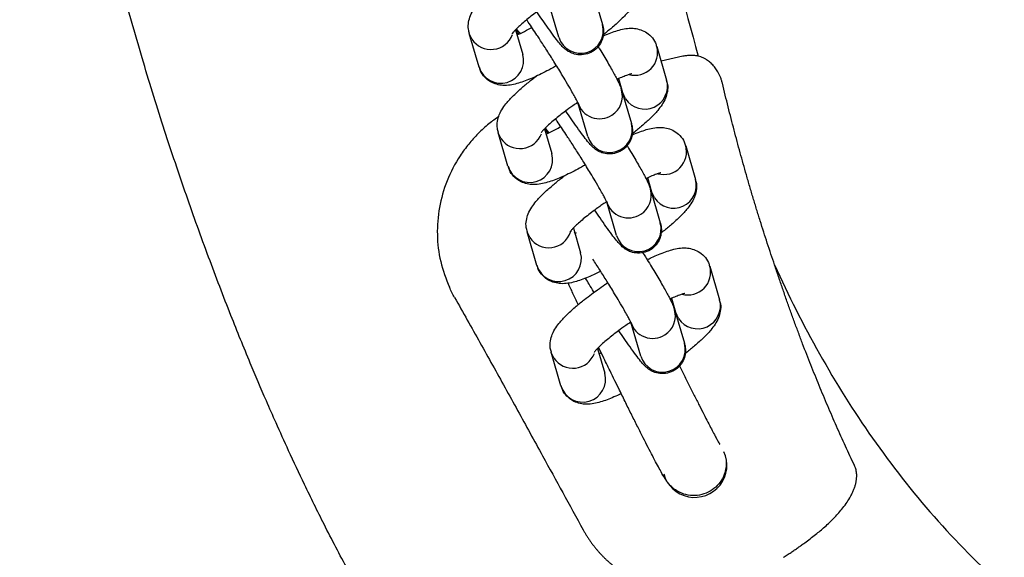
# Model space of a CAD drawing. Units: inches. Extents: x -183 to 163, y -166 to 194.
# Drawn here: x 12 to 17, y -16 to -13 of the extents above; entities that cross this region are included whole.
import ezdxf

# ---------------------------------------------------------------- set-up
doc = ezdxf.new("R2010")
doc.units = ezdxf.units.IN
doc.header["$MEASUREMENT"] = 0
doc.layers.add('ES_Equipment', color=7, linetype='Continuous')

msp = doc.modelspace()

# ---------------------------------------------------------------- linework, layer by layer
at = {"layer": 'ES_Equipment'}
for p, q in [((15.0223, -12.884), (15.0697, -13.047)), ((14.8585, -13.1085), (14.811, -12.9455)), ((14.6497, -13.0722), (14.6845, -13.1916)), ((14.4732, -13.2532), (14.4258, -13.0901)), ((14.4388, -13.1185), (14.4259, -13.0907)), ((15.3323, -13.1536), (15.3798, -13.3166)), ((15.4582, -13.2007), (15.3527, -13.2237)), ((15.1686, -13.3781), (15.1485, -13.3091)), ((15.1523, -13.338), (15.1559, -13.3345)), ((15.1619, -13.3634), (15.2094, -13.5265)), ((15.1816, -13.4064), (15.1686, -13.3781)), ((14.9982, -13.588), (14.9507, -13.425)), ((14.7894, -13.5517), (14.8241, -13.6711)), ((14.6129, -13.7326), (14.5654, -13.5696)), ((14.5784, -13.5979), (14.5656, -13.5702)), ((15.472, -13.6331), (15.5195, -13.7961)), ((15.3083, -13.8576), (15.2882, -13.7886)), ((15.2919, -13.8175), (15.2955, -13.814)), ((15.3016, -13.8429), (15.3491, -14.0059)), ((15.3213, -13.8859), (15.3083, -13.8576)), ((15.1379, -14.0675), (15.0904, -13.9044)), ((14.929, -14.0312), (14.9638, -14.1506)), ((14.7526, -14.2121), (14.7051, -14.0491)), ((14.7181, -14.0774), (14.7053, -14.0497)), ((14.9413, -14.0606), (14.935, -14.0516)), ((14.938, -14.0559), (14.9435, -14.0534)), ((15.5884, -14.2159), (15.6359, -14.3789)), ((15.4246, -14.4404), (15.4045, -14.3714)), ((15.4083, -14.4003), (15.4119, -14.3968)), ((15.418, -14.4257), (15.4655, -14.5888)), ((15.4376, -14.4688), (15.4246, -14.4404)), ((15.2543, -14.6503), (15.2068, -14.4873)), ((15.0722, -14.6523), (15.0511, -14.6084)), ((14.869, -14.7949), (14.8215, -14.6319)), ((14.8345, -14.6602), (14.8217, -14.6325)), ((15.0454, -14.614), (15.0802, -14.7334))]:
    msp.add_line(p, q, dxfattribs=at)
at = {"layer": 'ES_Equipment', "flags": 128}
for points in [[(14.6726, -13.0908), (14.6625, -13.0797), (14.6542, -13.0677)], [(14.8123, -13.5703), (14.8022, -13.5592), (14.7939, -13.5472)]]:
    msp.add_lwpolyline(points, dxfattribs=at)
at = {"layer": 'ES_Equipment'}
for centre, radius, start, end in [((14.9638, -13.0765), 0.11, 196.9348, 15.5473), ((14.5308, -13.0572), 0.1106, 213.6262, 339.5369), ((15.2262, -13.1828), 0.11, 255.0622, 15.7339), ((14.5785, -13.2213), 0.11, 196.8468, 15.6354), ((15.2736, -13.3458), 0.1102, 213.4016, 15.3655), ((15.0578, -13.3933), 0.1083, 302.1335, 15.5933), ((15.0555, -13.3934), 0.1094, 196.1863, 303.1876), ((15.1034, -13.5559), 0.11, 196.9348, 15.5473), ((14.6705, -13.5367), 0.1106, 213.6262, 339.5369), ((15.3659, -13.6623), 0.11, 255.0622, 15.7339), ((14.7182, -13.7007), 0.11, 196.8468, 15.6354), ((15.4132, -13.8253), 0.1102, 213.4016, 15.3655), ((15.1975, -13.8727), 0.1083, 302.1335, 15.5933), ((15.1952, -13.8729), 0.1094, 196.1863, 303.1876), ((15.2431, -14.0354), 0.11, 196.9348, 15.5473), ((14.8102, -14.0162), 0.1106, 213.6208, 341.3172), ((14.8579, -14.1802), 0.11, 196.8468, 15.6354), ((15.4823, -14.2451), 0.11, 255.0622, 15.7339), ((15.5296, -14.4081), 0.1102, 213.4016, 15.3655), ((15.3139, -14.4556), 0.1083, 302.1335, 15.5933), ((15.3116, -14.4557), 0.1094, 196.1863, 303.1876), ((15.3595, -14.6183), 0.11, 196.9348, 15.5473), ((14.9266, -14.599), 0.1106, 213.6262, 339.5369), ((14.9743, -14.7631), 0.11, 196.8468, 15.6354), ((15.5154, -15.1784), 0.1557, 195.6894, 24.7319)]:
    msp.add_arc(centre, radius, start, end, dxfattribs=at)
for points, knots in [([(15.4533, -4.5018), (15.4167, -4.6947), (15.3384, -5.1259), (15.2384, -5.8035), (15.1455, -6.5334), (15.0674, -7.2714), (15.0072, -8.0145), (14.9903, -8.7593), (14.989, -9.5073), (15.0239, -10.2515), (15.0902, -10.9952), (15.1958, -11.735), (15.3343, -12.4727), (15.4661, -12.9573), (15.532, -13.1996)], [0.0983924, 0.0983924, 0.0983924, 0.0983924, 0.1604504, 0.2367761, 0.3131016, 0.3894297, 0.4657547, 0.5420736, 0.6183988, 0.6947219, 0.7710439, 0.8473645, 0.923685, 1, 1, 1, 1]), ([(14.8321, -17.1273), (14.7564, -17.0396), (14.6079, -16.8674), (14.41, -16.6041), (14.2367, -16.3514), (14.0867, -16.1163), (13.9558, -15.8968), (13.8359, -15.6814), (13.7284, -15.475), (13.6337, -15.2821), (13.5568, -15.1183), (13.4957, -14.9833), (13.4336, -14.8421), (13.3603, -14.6695), (13.2665, -14.4382), (13.163, -14.1679), (13.0559, -13.8697), (12.9505, -13.5552), (12.8472, -13.2227), (12.7599, -12.918), (12.6871, -12.6441), (12.6304, -12.4177), (12.5821, -12.2137), (12.5459, -12.0517), (12.5216, -11.9374), (12.5041, -11.8527), (12.4889, -11.7769), (12.4724, -11.6922), (12.4519, -11.5822), (12.4276, -11.4433), (12.3995, -11.2684), (12.3701, -11.0637), (12.3403, -10.8242), (12.3119, -10.548), (12.2868, -10.2346), (12.267, -9.884), (12.2548, -9.4957), (12.2514, -9.0718), (12.261, -8.623), (12.2804, -8.1508), (12.3137, -7.6557), (12.3625, -7.129), (12.4086, -6.7116), (12.4436, -6.4702), (12.4518, -6.414)], [0, 0, 0, 0, 0.031133, 0.061112, 0.088077, 0.112578, 0.135231, 0.15593, 0.17786, 0.196707, 0.212591, 0.225598, 0.235784, 0.25325, 0.274959, 0.301408, 0.32937, 0.35834, 0.388716, 0.42106, 0.441931, 0.463487, 0.482661, 0.497275, 0.507326, 0.513547, 0.520189, 0.527816, 0.53643, 0.54991, 0.565301, 0.583555, 0.605072, 0.629843, 0.657916, 0.689314, 0.723992, 0.762048, 0.802843, 0.844035, 0.888301, 0.935224, 0.984915, 1, 1, 1, 1]), ([(14.4274, -13.0902), (14.4252, -13.0836), (14.419, -13.0652), (14.4215, -13.0341), (14.4313, -13.0003), (14.4476, -12.9714), (14.4711, -12.9404), (14.503, -12.9068), (14.5437, -12.8701), (14.5796, -12.8405), (14.6019, -12.8237), (14.6093, -12.818)], [0, 0, 0, 0, 0.0513, 0.142247, 0.237837, 0.357236, 0.476025, 0.64677, 0.803749, 0.934282, 1, 1, 1, 1]), ([(15.2385, -12.837), (15.2407, -12.8437), (15.2469, -12.862), (15.2444, -12.8932), (15.2346, -12.9269), (15.2182, -12.9559), (15.1948, -12.9869), (15.163, -13.0205), (15.122, -13.0572), (15.0916, -13.0826), (15.0751, -13.0951), (15.0734, -13.0964)], [0, 0, 0, 0, 0.054018, 0.149744, 0.250357, 0.37603, 0.501061, 0.680778, 0.846005, 0.983398, 1, 1, 1, 1]), ([(14.8073, -12.9468), (14.8005, -12.9514), (14.7868, -12.9605), (14.7636, -12.9772), (14.7375, -12.9966), (14.7098, -13.0183), (14.6851, -13.0389), (14.6643, -13.0576), (14.6485, -13.0732), (14.6381, -13.0846), (14.633, -13.0914), (14.6329, -13.0914), (14.6329, -13.0914)], [0, 0, 0, 0, 0.074569, 0.148037, 0.267477, 0.386529, 0.508452, 0.628231, 0.742906, 0.849672, 0.946389, 1, 1, 1, 1]), ([(15.0697, -13.0478), (15.0701, -13.0489), (15.0719, -13.0538), (15.0746, -13.0678), (15.0755, -13.0903), (15.0705, -13.1181), (15.056, -13.1478), (15.0306, -13.174), (14.9969, -13.1909), (14.9606, -13.1956), (14.9282, -13.1894), (14.904, -13.1774), (14.8866, -13.1642), (14.8726, -13.1503), (14.8571, -13.1323), (14.8354, -13.1042), (14.8087, -13.0672), (14.7804, -13.0265), (14.7617, -12.999), (14.7528, -12.9856), (14.7527, -12.9855)], [0, 0, 0, 0, 0.010641, 0.046521, 0.08305, 0.126192, 0.177671, 0.233217, 0.289719, 0.346809, 0.39804, 0.441361, 0.479957, 0.53532, 0.621449, 0.723831, 0.828831, 0.922861, 0.999119, 1, 1, 1, 1]), ([(14.9517, -13.428), (14.9517, -13.4282), (14.952, -13.429), (14.9495, -13.423), (14.9436, -13.4113), (14.9331, -13.3915), (14.9172, -13.363), (14.8967, -13.3276), (14.8743, -13.2901), (14.854, -13.2569), (14.8303, -13.2186), (14.8011, -13.1722), (14.7732, -13.1291), (14.7501, -13.0938), (14.7313, -13.0655), (14.7146, -13.0406), (14.7057, -13.0277), (14.7032, -13.0241)], [0, 0, 0, 0, 0.01231, 0.063188, 0.127001, 0.200834, 0.278032, 0.378598, 0.461655, 0.525598, 0.584277, 0.69099, 0.795124, 0.836887, 0.904862, 0.972974, 1, 1, 1, 1]), ([(14.6653, -13.0939), (14.6625, -13.0885), (14.658, -13.0796), (14.6546, -13.0717), (14.6533, -13.0687)], [0, 0, 0, 0, 0.61633, 1, 1, 1, 1]), ([(14.6571, -13.0976), (14.6595, -13.0965), (14.6731, -13.0905), (14.6973, -13.0783), (14.7198, -13.0658), (14.7283, -13.0612)], [0, 0, 0, 0, 0.11796, 0.667499, 1, 1, 1, 1]), ([(15.0723, -13.1022), (15.0764, -13.1004), (15.0925, -13.0931), (15.1182, -13.0834), (15.1502, -13.0731), (15.1817, -13.0664), (15.2136, -13.0642), (15.2466, -13.069), (15.2778, -13.0815), (15.3057, -13.1038), (15.325, -13.1295), (15.3292, -13.1475), (15.3306, -13.1535)], [0, 0, 0, 0, 0.042868, 0.165594, 0.290609, 0.421586, 0.550918, 0.649704, 0.745005, 0.844176, 0.948197, 1, 1, 1, 1]), ([(15.0483, -13.153), (15.0508, -13.1571), (15.0606, -13.173), (15.0764, -13.1994), (15.0954, -13.2315), (15.1123, -13.2611), (15.1269, -13.2873), (15.1389, -13.3097), (15.1484, -13.3292), (15.1558, -13.3447), (15.16, -13.3581), (15.1619, -13.3642)], [0, 0, 0, 0, 0.04334, 0.164571, 0.290538, 0.417012, 0.542161, 0.664529, 0.783522, 0.901102, 1, 1, 1, 1]), ([(15.532, -13.1996), (15.5294, -13.1991), (15.5244, -13.1982), (15.5166, -13.1973), (15.5088, -13.1967), (15.5007, -13.1965), (15.4925, -13.1966), (15.4842, -13.1971), (15.4757, -13.198), (15.467, -13.1991), (15.4611, -13.2002), (15.4582, -13.2007)], [0, 0, 0, 0, 0.1039262, 0.2094101, 0.3165636, 0.4254919, 0.5362937, 0.6490617, 0.7638824, 0.8808367, 1, 1, 1, 1]), ([(15.649, -13.3309), (15.6484, -13.3284), (15.6472, -13.3234), (15.645, -13.3161), (15.6426, -13.309), (15.64, -13.3019), (15.6371, -13.295), (15.634, -13.2882), (15.628, -13.2763), (15.618, -13.2602), (15.6029, -13.2421), (15.5863, -13.2269), (15.5707, -13.2163), (15.5567, -13.2087), (15.5445, -13.2034), (15.5362, -13.2009), (15.532, -13.1996)], [0, 0, 0, 0, 0.0364684, 0.0728005, 0.1090786, 0.1453852, 0.1818022, 0.2184108, 0.2552905, 0.3796965, 0.5059632, 0.6274855, 0.7537817, 0.8341405, 0.9160722, 1, 1, 1, 1]), ([(14.8476, -13.2465), (14.8413, -13.2501), (14.8224, -13.2608), (14.7915, -13.2771), (14.7553, -13.295), (14.7204, -13.3105), (14.6873, -13.3235), (14.6554, -13.3336), (14.6239, -13.3404), (14.5919, -13.3426), (14.559, -13.3378), (14.5278, -13.3252), (14.4999, -13.3029), (14.4806, -13.2773), (14.4763, -13.2592), (14.4749, -13.2532)], [0, 0, 0, 0, 0.041381, 0.124476, 0.211521, 0.300125, 0.389867, 0.481283, 0.577058, 0.671631, 0.743867, 0.813555, 0.886073, 0.962137, 1, 1, 1, 1]), ([(14.5671, -13.5697), (14.5649, -13.5631), (14.5587, -13.5447), (14.5612, -13.5135), (14.571, -13.4798), (14.5873, -13.4509), (14.6108, -13.4199), (14.6426, -13.3863), (14.6834, -13.3495), (14.7193, -13.3199), (14.7415, -13.3031), (14.749, -13.2975)], [0, 0, 0, 0, 0.0513, 0.142247, 0.237837, 0.357236, 0.476025, 0.64677, 0.803749, 0.934282, 1, 1, 1, 1]), ([(15.2116, -13.2851), (15.2118, -13.2851), (15.2128, -13.285), (15.2053, -13.2864), (15.1909, -13.2911), (15.1685, -13.3), (15.1512, -13.3073), (15.1406, -13.3127), (15.1403, -13.3129)], [0, 0, 0, 0, 0.052834, 0.259671, 0.48975, 0.736524, 0.992274, 1, 1, 1, 1]), ([(15.3781, -13.3165), (15.3804, -13.3231), (15.3866, -13.3415), (15.384, -13.3727), (15.3742, -13.4064), (15.3579, -13.4353), (15.3344, -13.4663), (15.3026, -13.4999), (15.2617, -13.5367), (15.2312, -13.562), (15.2148, -13.5746), (15.213, -13.5759)], [0, 0, 0, 0, 0.054018, 0.149744, 0.250357, 0.37603, 0.501061, 0.680778, 0.846005, 0.983398, 1, 1, 1, 1]), ([(15.9017, -14.2099), (15.8957, -14.1924), (15.8838, -14.1572), (15.8662, -14.1041), (15.8488, -14.0504), (15.8317, -13.9962), (15.8147, -13.9414), (15.7979, -13.886), (15.7813, -13.8301), (15.7602, -13.757), (15.7348, -13.6662), (15.7054, -13.5567), (15.6767, -13.4448), (15.6583, -13.3691), (15.649, -13.3309)], [0, 0, 0, 0, 0.060649, 0.12181, 0.183486, 0.245679, 0.30839, 0.371621, 0.435374, 0.499652, 0.620942, 0.744758, 0.871107, 1, 1, 1, 1]), ([(14.9498, -13.4244), (14.942, -13.4296), (14.9274, -13.4393), (14.9032, -13.4567), (14.8771, -13.476), (14.8495, -13.4978), (14.8247, -13.5184), (14.804, -13.5371), (14.7881, -13.5527), (14.7778, -13.564), (14.7726, -13.5708), (14.7726, -13.5709), (14.7726, -13.5709)], [0, 0, 0, 0, 0.084119, 0.156828, 0.275036, 0.392859, 0.513525, 0.632067, 0.745559, 0.851223, 0.946942, 1, 1, 1, 1]), ([(15.2094, -13.5272), (15.2098, -13.5284), (15.2116, -13.5333), (15.2142, -13.5473), (15.2152, -13.5698), (15.2102, -13.5976), (15.1957, -13.6273), (15.1703, -13.6534), (15.1366, -13.6704), (15.1003, -13.6751), (15.0679, -13.6688), (15.0437, -13.6569), (15.0262, -13.6437), (15.0123, -13.6298), (14.9968, -13.6118), (14.9751, -13.5837), (14.9483, -13.5467), (14.9201, -13.506), (14.9014, -13.4785), (14.8925, -13.4651), (14.8924, -13.4649)], [0, 0, 0, 0, 0.010641, 0.046521, 0.08305, 0.126192, 0.177671, 0.233217, 0.289719, 0.346809, 0.39804, 0.441361, 0.479957, 0.53532, 0.621449, 0.723831, 0.828831, 0.922861, 0.999119, 1, 1, 1, 1]), ([(14.5686, -13.4919), (14.5525, -13.5033), (14.5171, -13.5282), (14.4684, -13.5732), (14.4217, -13.6251), (14.3673, -13.6996), (14.3143, -13.8015), (14.2772, -13.9313), (14.2673, -14.0635), (14.2822, -14.1949), (14.3139, -14.2767), (14.3297, -14.3177)], [0, 0, 0, 0, 0.062115, 0.136155, 0.208017, 0.282077, 0.427721, 0.571725, 0.714283, 0.856676, 1, 1, 1, 1]), ([(15.0913, -13.9075), (15.0914, -13.9076), (15.0917, -13.9085), (15.0892, -13.9024), (15.0833, -13.8907), (15.0728, -13.8709), (15.0569, -13.8424), (15.0364, -13.8071), (15.0139, -13.7695), (14.9937, -13.7363), (14.97, -13.698), (14.9407, -13.6517), (14.9129, -13.6085), (14.8898, -13.5732), (14.871, -13.545), (14.855, -13.5213), (14.8469, -13.5095), (14.8451, -13.5069)], [0, 0, 0, 0, 0.012412, 0.063711, 0.128052, 0.202496, 0.280333, 0.381732, 0.465476, 0.529948, 0.589113, 0.696709, 0.801704, 0.843813, 0.912351, 0.981027, 1, 1, 1, 1]), ([(14.805, -13.5733), (14.8022, -13.5679), (14.7977, -13.5591), (14.7943, -13.5512), (14.793, -13.5482)], [0, 0, 0, 0, 0.61633, 1, 1, 1, 1]), ([(14.7968, -13.5771), (14.7992, -13.576), (14.8127, -13.57), (14.837, -13.5577), (14.8595, -13.5453), (14.868, -13.5406)], [0, 0, 0, 0, 0.11796, 0.667499, 1, 1, 1, 1]), ([(15.2119, -13.5817), (15.2161, -13.5798), (15.2322, -13.5726), (15.2579, -13.5629), (15.2899, -13.5526), (15.3214, -13.5458), (15.3533, -13.5436), (15.3862, -13.5484), (15.4174, -13.561), (15.4454, -13.5833), (15.4646, -13.6089), (15.4689, -13.627), (15.4703, -13.633)], [0, 0, 0, 0, 0.042868, 0.165594, 0.290609, 0.421586, 0.550918, 0.649704, 0.745005, 0.844176, 0.948197, 1, 1, 1, 1]), ([(15.188, -13.6324), (15.1905, -13.6366), (15.2002, -13.6525), (15.2161, -13.6789), (15.235, -13.711), (15.252, -13.7406), (15.2666, -13.7668), (15.2785, -13.7892), (15.2881, -13.8087), (15.2954, -13.8242), (15.2997, -13.8376), (15.3016, -13.8437)], [0, 0, 0, 0, 0.04334, 0.164571, 0.290538, 0.417012, 0.542161, 0.664529, 0.783522, 0.901102, 1, 1, 1, 1]), ([(14.9872, -13.726), (14.981, -13.7295), (14.9621, -13.7403), (14.9312, -13.7566), (14.895, -13.7745), (14.8601, -13.79), (14.827, -13.8029), (14.7951, -13.813), (14.7635, -13.8199), (14.7316, -13.822), (14.6987, -13.8173), (14.6675, -13.8047), (14.6395, -13.7824), (14.6203, -13.7568), (14.616, -13.7387), (14.6146, -13.7327)], [0, 0, 0, 0, 0.041381, 0.124476, 0.211521, 0.300125, 0.389867, 0.481283, 0.577058, 0.671631, 0.743867, 0.813555, 0.886073, 0.962137, 1, 1, 1, 1]), ([(14.7068, -14.0492), (14.7045, -14.0425), (14.6983, -14.0242), (14.7009, -13.993), (14.7107, -13.9593), (14.727, -13.9304), (14.7505, -13.8993), (14.7823, -13.8657), (14.8231, -13.829), (14.859, -13.7994), (14.8812, -13.7826), (14.8886, -13.777)], [0, 0, 0, 0, 0.0513, 0.142247, 0.237837, 0.357236, 0.476025, 0.64677, 0.803749, 0.934282, 1, 1, 1, 1]), ([(15.3513, -13.7646), (15.3515, -13.7646), (15.3525, -13.7645), (15.345, -13.7659), (15.3306, -13.7706), (15.3082, -13.7795), (15.2909, -13.7868), (15.2803, -13.7922), (15.2799, -13.7923)], [0, 0, 0, 0, 0.052834, 0.259671, 0.48975, 0.736524, 0.992274, 1, 1, 1, 1]), ([(15.5178, -13.796), (15.52, -13.8026), (15.5262, -13.821), (15.5237, -13.8522), (15.5139, -13.8859), (15.4976, -13.9148), (15.4741, -13.9458), (15.4423, -13.9794), (15.4014, -14.0162), (15.3709, -14.0415), (15.3545, -14.054), (15.3527, -14.0554)], [0, 0, 0, 0, 0.054018, 0.149744, 0.250357, 0.37603, 0.501061, 0.680778, 0.846005, 0.983398, 1, 1, 1, 1]), ([(15.0872, -13.9054), (15.0801, -13.9101), (15.0663, -13.9193), (15.0429, -13.9362), (15.0168, -13.9555), (14.9891, -13.9773), (14.9644, -13.9979), (14.9437, -14.0165), (14.9278, -14.0322), (14.9175, -14.0435), (14.9123, -14.0503), (14.9123, -14.0504), (14.9123, -14.0504)], [0, 0, 0, 0, 0.076226, 0.149562, 0.268789, 0.387627, 0.509332, 0.628896, 0.743366, 0.849941, 0.946485, 1, 1, 1, 1]), ([(15.3491, -14.0067), (15.3495, -14.0078), (15.3512, -14.0128), (15.3539, -14.0268), (15.3549, -14.0493), (15.3499, -14.0771), (15.3354, -14.1068), (15.31, -14.1329), (15.2763, -14.1499), (15.24, -14.1546), (15.2076, -14.1483), (15.1834, -14.1364), (15.1659, -14.1231), (15.152, -14.1093), (15.1365, -14.0912), (15.1148, -14.0631), (15.088, -14.0262), (15.0598, -13.9855), (15.041, -13.9579), (15.0321, -13.9446), (15.032, -13.9444)], [0, 0, 0, 0, 0.010641, 0.046521, 0.08305, 0.126192, 0.177671, 0.233217, 0.289719, 0.346809, 0.39804, 0.441361, 0.479957, 0.53532, 0.621449, 0.723831, 0.828831, 0.922861, 0.999119, 1, 1, 1, 1]), ([(15.2855, -14.1846), (15.2923, -14.1812), (15.3116, -14.1716), (15.3412, -14.1586), (15.3744, -14.1456), (15.4062, -14.1355), (15.4378, -14.1287), (15.4697, -14.1265), (15.5026, -14.1313), (15.5338, -14.1438), (15.5618, -14.1661), (15.581, -14.1918), (15.5853, -14.2098), (15.5867, -14.2158)], [0, 0, 0, 0, 0.0577929, 0.1636694, 0.2709062, 0.3801427, 0.4945887, 0.6075975, 0.6939155, 0.7771881, 0.8638432, 0.9547353, 1, 1, 1, 1]), ([(15.2077, -14.4903), (15.2078, -14.4905), (15.2081, -14.4913), (15.2055, -14.4853), (15.1997, -14.4736), (15.1892, -14.4538), (15.1733, -14.4253), (15.1528, -14.39), (15.1303, -14.3524), (15.1101, -14.3192), (15.0864, -14.2809), (15.0572, -14.2345), (15.0341, -14.199), (15.0228, -14.1815)], [0, 0, 0, 0, 0.0154941, 0.0795306, 0.1598481, 0.2527772, 0.3499418, 0.4765182, 0.5810561, 0.6615371, 0.7353933, 0.8697064, 1, 1, 1, 1]), ([(15.2634, -14.1494), (15.2681, -14.1567), (15.2774, -14.1715), (15.2936, -14.1977), (15.3123, -14.2281), (15.3325, -14.2618), (15.3514, -14.2938), (15.3684, -14.3234), (15.383, -14.3496), (15.3949, -14.372), (15.4045, -14.3915), (15.4118, -14.407), (15.4161, -14.4204), (15.418, -14.4265)], [0, 0, 0, 0, 0.059425, 0.119777, 0.218276, 0.317338, 0.42027, 0.523617, 0.625882, 0.725873, 0.823107, 0.919186, 1, 1, 1, 1]), ([(15.0609, -14.2407), (15.0523, -14.245), (15.0311, -14.2556), (14.9998, -14.2694), (14.9666, -14.2824), (14.9348, -14.2925), (14.9032, -14.2993), (14.8713, -14.3015), (14.8384, -14.2967), (14.8072, -14.2842), (14.7792, -14.2619), (14.7599, -14.2362), (14.7557, -14.2182), (14.7543, -14.2122)], [0, 0, 0, 0, 0.072151, 0.176417, 0.282022, 0.389596, 0.5023, 0.613589, 0.698594, 0.780599, 0.865936, 0.955445, 1, 1, 1, 1]), ([(15.9017, -14.2099), (15.968, -14.356), (16.04, -14.4996), (16.1973, -14.7795), (16.2825, -14.9158), (16.467, -15.1789), (16.5662, -15.3057), (16.7786, -15.5473), (16.8919, -15.6621), (17.0118, -15.7698)], [0, 0, 0, 0, 0.25, 0.25, 0.5, 0.5, 0.75, 0.75, 1, 1, 1, 1]), ([(15.9781, -14.4319), (15.9717, -14.4139), (15.9588, -14.3777), (15.9397, -14.3228), (15.9206, -14.2667), (15.908, -14.2289), (15.9017, -14.2099)], [0, 0, 0, 0, 0.24348, 0.491294, 0.743462, 1, 1, 1, 1]), ([(15.0292, -14.3418), (15.0284, -14.3407), (15.0203, -14.3276), (15.0061, -14.3044), (14.9937, -14.2836), (14.9878, -14.2738)], [0, 0, 0, 0, 0.049804, 0.54956, 1, 1, 1, 1]), ([(14.8232, -14.632), (14.8209, -14.6254), (14.8147, -14.607), (14.8173, -14.5758), (14.8271, -14.5421), (14.8434, -14.5132), (14.8669, -14.4822), (14.8987, -14.4486), (14.9394, -14.4118), (14.9793, -14.3792), (15.0145, -14.3523), (15.0475, -14.3284), (15.0739, -14.3099), (15.0907, -14.2987), (15.0955, -14.2956)], [0, 0, 0, 0, 0.041007, 0.113706, 0.190117, 0.28556, 0.380515, 0.517001, 0.642484, 0.746827, 0.827673, 0.893558, 0.970139, 1, 1, 1, 1]), ([(14.9524, -14.4016), (14.948, -14.3924), (14.9349, -14.3646), (14.9186, -14.3299), (14.9075, -14.306), (14.904, -14.2983)], [0, 0, 0, 0, 0.2531832, 0.7610244, 1, 1, 1, 1]), ([(14.355, -14.3673), (14.3754, -14.4036), (14.4163, -14.4762), (14.4774, -14.5853), (14.5382, -14.6945), (14.5989, -14.8039), (14.6594, -14.9135), (14.7198, -15.0234), (14.76, -15.0968), (14.7802, -15.1335)], [0, 0, 0, 0, 0.142931, 0.285693, 0.428369, 0.571046, 0.713814, 0.856766, 1, 1, 1, 1]), ([(15.4677, -14.3474), (15.4679, -14.3474), (15.4689, -14.3473), (15.4614, -14.3488), (15.447, -14.3534), (15.4246, -14.3623), (15.4073, -14.3697), (15.3966, -14.375), (15.3963, -14.3752)], [0, 0, 0, 0, 0.052834, 0.259671, 0.48975, 0.736524, 0.992274, 1, 1, 1, 1]), ([(15.6342, -14.3788), (15.6364, -14.3854), (15.6426, -14.4038), (15.6401, -14.435), (15.6303, -14.4687), (15.614, -14.4976), (15.5905, -14.5286), (15.5587, -14.5622), (15.5178, -14.599), (15.4873, -14.6244), (15.4709, -14.6369), (15.4691, -14.6382)], [0, 0, 0, 0, 0.054018, 0.149744, 0.250357, 0.37603, 0.501061, 0.680778, 0.846005, 0.983398, 1, 1, 1, 1]), ([(16.1371, -14.8418), (16.1304, -14.8256), (16.1168, -14.7929), (16.0967, -14.7435), (16.0766, -14.6934), (16.0567, -14.6425), (16.0368, -14.5909), (16.0171, -14.5386), (15.9975, -14.4855), (15.9846, -14.4498), (15.9781, -14.4319)], [0, 0, 0, 0, 0.11989, 0.241227, 0.364017, 0.488267, 0.613983, 0.741171, 0.869841, 1, 1, 1, 1]), ([(15.2059, -14.4867), (15.1981, -14.4919), (15.1835, -14.5016), (15.1593, -14.519), (15.1332, -14.5384), (15.1055, -14.5601), (15.0808, -14.5807), (15.0601, -14.5994), (15.0442, -14.615), (15.0339, -14.6263), (15.0287, -14.6332), (15.0287, -14.6332), (15.0287, -14.6332)], [0, 0, 0, 0, 0.084119, 0.156828, 0.275036, 0.392859, 0.513525, 0.632067, 0.745559, 0.851223, 0.946942, 1, 1, 1, 1]), ([(15.4655, -14.5895), (15.4659, -14.5907), (15.4676, -14.5956), (15.4703, -14.6096), (15.4713, -14.6321), (15.4663, -14.6599), (15.4518, -14.6896), (15.4264, -14.7158), (15.3927, -14.7327), (15.3564, -14.7374), (15.324, -14.7312), (15.2998, -14.7192), (15.2823, -14.706), (15.2683, -14.6921), (15.2529, -14.6741), (15.2312, -14.646), (15.2044, -14.609), (15.1762, -14.5683), (15.1574, -14.5408), (15.1485, -14.5274), (15.1484, -14.5272)], [0, 0, 0, 0, 0.010641, 0.046521, 0.08305, 0.126192, 0.177671, 0.233217, 0.289719, 0.346809, 0.39804, 0.441361, 0.479957, 0.53532, 0.621449, 0.723831, 0.828831, 0.922861, 0.999119, 1, 1, 1, 1]), ([(15.0528, -14.6394), (15.0551, -14.6384), (15.0584, -14.637), (15.0624, -14.635), (15.0636, -14.6344)], [0, 0, 0, 0, 0.702273, 1, 1, 1, 1]), ([(15.6658, -15.1441), (15.6662, -15.1461), (15.6674, -15.1533), (15.6683, -15.1722), (15.6656, -15.2004), (15.6548, -15.2348), (15.6331, -15.2699), (15.6007, -15.2995), (15.5607, -15.3193), (15.5166, -15.3271), (15.4735, -15.3225), (15.4375, -15.3083), (15.4114, -15.2903), (15.3943, -15.2737), (15.3827, -15.2594), (15.3741, -15.2469), (15.3636, -15.2299), (15.35, -15.2058), (15.3314, -15.1711), (15.3121, -15.1345), (15.2904, -15.0926), (15.2666, -15.0459), (15.2401, -14.9933), (15.2118, -14.9368), (15.1824, -14.8776), (15.1549, -14.8217), (15.1293, -14.7696), (15.1027, -14.715), (15.0835, -14.6755), (15.0722, -14.6523)], [0, 0, 0, 0, 0.006273, 0.022676, 0.043133, 0.06909, 0.099, 0.129995, 0.16118, 0.192426, 0.223776, 0.252168, 0.274678, 0.293282, 0.311586, 0.338993, 0.379235, 0.451832, 0.506205, 0.561102, 0.610531, 0.662793, 0.715689, 0.768335, 0.819166, 0.870075, 0.907381, 0.945332, 1, 1, 1, 1]), ([(15.4418, -14.697), (15.4484, -14.7103), (15.464, -14.742), (15.4879, -14.7902), (15.5134, -14.8412), (15.5374, -14.8889), (15.5595, -14.9324), (15.5792, -14.9708), (15.5963, -15.0035), (15.6104, -15.0302), (15.6215, -15.0507), (15.6297, -15.0654), (15.6343, -15.0735), (15.6368, -15.0774), (15.6362, -15.0765), (15.6362, -15.0765)], [0, 0, 0, 0, 0.066339, 0.158759, 0.253076, 0.348018, 0.442455, 0.535411, 0.625932, 0.712979, 0.795311, 0.871349, 0.939071, 0.996169, 1, 1, 1, 1]), ([(15.16, -14.8321), (15.1572, -14.8335), (15.142, -14.841), (15.1162, -14.8522), (15.083, -14.8653), (15.0512, -14.8753), (15.0196, -14.8822), (14.9877, -14.8844), (14.9547, -14.8796), (14.9235, -14.867), (14.8956, -14.8447), (14.8763, -14.8191), (14.8721, -14.801), (14.8707, -14.795)], [0, 0, 0, 0, 0.024804, 0.13439, 0.245384, 0.358447, 0.476903, 0.593871, 0.683213, 0.769403, 0.859095, 0.953171, 1, 1, 1, 1]), ([(16.2877, -15.1803), (16.2804, -15.1647), (16.2657, -15.1335), (16.244, -15.0862), (16.2223, -15.0384), (16.2008, -14.9901), (16.1794, -14.9412), (16.1581, -14.8917), (16.1442, -14.8585), (16.1371, -14.8418)], [0, 0, 0, 0, 0.139094, 0.279457, 0.421082, 0.56396, 0.70808, 0.853431, 1, 1, 1, 1]), ([(14.7802, -15.1335), (14.8126, -15.1927), (14.878, -15.312), (14.9433, -15.4309), (14.9762, -15.4908)], [0, 0, 0, 0, 0.496616, 1, 1, 1, 1]), ([(16.2934, -15.2681), (16.294, -15.2656), (16.2952, -15.2605), (16.2966, -15.2529), (16.2976, -15.2455), (16.2982, -15.2382), (16.2984, -15.231), (16.2983, -15.2224), (16.2974, -15.2124), (16.2953, -15.2011), (16.2922, -15.1904), (16.2892, -15.1836), (16.2877, -15.1803)], [0, 0, 0, 0, 0.088857, 0.175156, 0.259068, 0.340787, 0.420523, 0.498504, 0.628118, 0.753867, 0.877282, 1, 1, 1, 1]), ([(15.944, -15.6238), (15.9503, -15.6198), (15.9626, -15.6119), (15.9807, -15.6001), (15.9982, -15.5883), (16.0151, -15.5767), (16.0314, -15.5651), (16.06, -15.5445), (16.098, -15.5155), (16.1467, -15.4748), (16.1911, -15.4323), (16.2266, -15.3918), (16.2516, -15.3578), (16.2664, -15.3341), (16.2766, -15.3145), (16.2835, -15.2989), (16.2893, -15.2836), (16.2921, -15.2732), (16.2934, -15.2681)], [0, 0, 0, 0, 0.0430523, 0.0850981, 0.126137, 0.1661684, 0.2051906, 0.2432018, 0.3731262, 0.4860903, 0.6183039, 0.737747, 0.8064894, 0.8687948, 0.9038118, 0.9372686, 0.9692844, 1, 1, 1, 1]), ([(14.9762, -15.4908), (14.9787, -15.4952), (14.9836, -15.504), (14.9914, -15.517), (14.9997, -15.5299), (15.0083, -15.5427), (15.0143, -15.5511), (15.0173, -15.5553)], [0, 0, 0, 0, 0.197468, 0.396096, 0.595991, 0.797258, 1, 1, 1, 1]), ([(15.0173, -15.5553), (15.0204, -15.5593), (15.0264, -15.5675), (15.0359, -15.5794), (15.0457, -15.5911), (15.0558, -15.6025), (15.0663, -15.6137), (15.077, -15.6246), (15.0881, -15.6352), (15.0995, -15.6456), (15.1111, -15.6558), (15.139, -15.6787), (15.1854, -15.7113), (15.2546, -15.7477), (15.3277, -15.7748), (15.3879, -15.7884), (15.4315, -15.7944), (15.4588, -15.7968), (15.4857, -15.7979), (15.5122, -15.7978), (15.5383, -15.7967), (15.5555, -15.795), (15.564, -15.7941)], [0, 0, 0, 0, 0.024851, 0.049674, 0.074482, 0.09929, 0.124113, 0.148965, 0.173862, 0.198818, 0.223848, 0.248965, 0.373996, 0.497264, 0.62389, 0.746304, 0.79023, 0.833525, 0.876183, 0.918182, 0.959477, 1, 1, 1, 1])]:
    msp.add_open_spline(points, degree=3, knots=knots, dxfattribs=at)
msp.add_open_spline([(14.355, -14.3674), (14.3459, -14.3512), (14.3375, -14.3347), (14.3298, -14.3178)], degree=3, dxfattribs=at)

doc.saveas('drawing.dxf')
